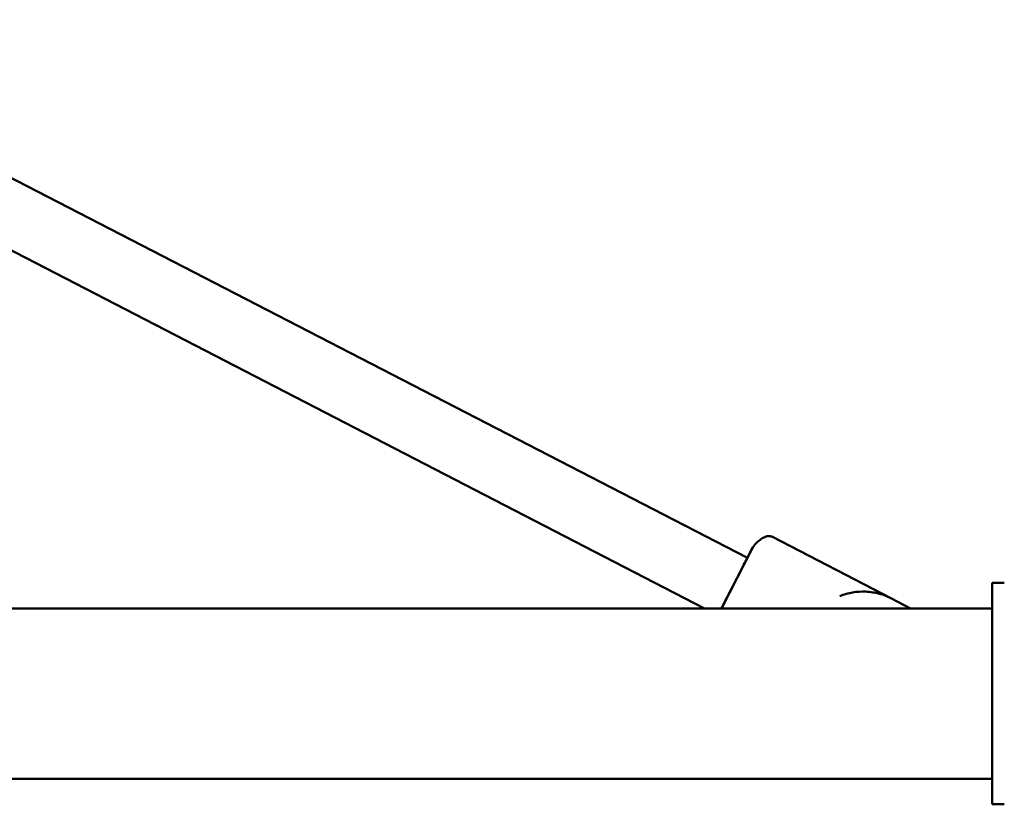
# Model space of a CAD drawing. Units: millimetres. Extents: x 2290 to 9590, y 2200 to 6200.
# Drawn here: x 5665 to 5910, y 3738 to 3933 of the extents above; entities that cross this region are included whole.
import ezdxf

# ---------------------------------------------------------------- set-up
doc = ezdxf.new("R2010")
doc.units = ezdxf.units.MM
doc.header["$LTSCALE"] = 20
doc.layers.add('Viditelná (ISO)', color=7, linetype='Continuous', lineweight=50)

# ---------------------------------------------------------------- blocks, each defined once
blk = doc.blocks.new('VVZ-M2-02')
at = {"layer": 'Viditelná (ISO)'}
for p, q in [((3296.94, -2266.52), (3556.13, -2400.29)), ((3293.06, -2282.52), (3545.48, -2412.8)), ((3592, -2410.37), (3562.2, -2394.98)), ((3549.67, -2412.8), (3557.5, -2397.62)), ((3617, -2406.5), (3620, -2406.5)), ((3617, -2461.5), (3617, -2406.5)), ((3579.11, -2409.76), (3579.11, -2409.76)), ((3592, -2410.37), (3596.72, -2412.8)), ((3617, -2412.8), (1573, -2412.8)), ((3617, -2455.2), (1573, -2455.2)), ((3617, -2461.5), (3620, -2461.5))]:
    blk.add_line(p, q, dxfattribs=at)
for points, knots in [([(3557.5, -2397.62), (3557.78, -2397.25), (3558.1, -2396.88), (3558.77, -2396.21), (3559.12, -2395.89), (3559.84, -2395.38), (3560.2, -2395.18), (3560.88, -2394.91), (3561.2, -2394.84), (3561.68, -2394.82), (3561.87, -2394.85), (3562.09, -2394.93), (3562.14, -2394.95), (3562.2, -2394.98)], [0, 0, 0, 0, 0.2, 0.2, 0.4, 0.4, 0.6, 0.6, 0.8, 0.8, 0.946774, 0.946774, 1, 1, 1, 1]), ([(3557.5, -2397.62), (3557.5, -2397.62), (3557.47, -2397.69), (3557.35, -2397.93), (3557.25, -2398.11), (3557, -2398.6), (3556.85, -2398.89), (3556.49, -2399.59), (3556.28, -2399.99), (3555.82, -2400.89), (3555.57, -2401.38), (3555.09, -2402.3), (3554.87, -2402.73), (3554.31, -2403.82), (3553.95, -2404.51), (3553.21, -2405.94), (3552.84, -2406.67), (3552.46, -2407.4)], [-1.729309, -1.729309, -1.729309, -1.729309, -1.515026, -1.515026, -1.300703, -1.300703, -1.086409, -1.086409, -0.872085, -0.872085, -0.657781, -0.657781, -0.493408, -0.493408, -0.246707, -0.246707, -0.000001, -0.000001, -0.000001, -0.000001]), ([(3552.46, -2407.4), (3552.08, -2408.13), (3551.71, -2408.86), (3550.97, -2410.28), (3550.61, -2410.98), (3550.07, -2412.04), (3549.86, -2412.43), (3549.67, -2412.8)], [-3.4586171, -3.4586171, -3.4586171, -3.4586171, -3.2119108, -3.2119108, -2.9652105, -2.9652105, -2.814058, -2.814058, -2.814058, -2.814058]), ([(3579.11, -2409.76), (3580.14, -2409.34), (3581.21, -2409.04), (3583.4, -2408.67), (3584.51, -2408.6), (3586.73, -2408.71), (3587.83, -2408.88), (3589.98, -2409.45), (3591.02, -2409.86), (3592, -2410.37)], [0, 0, 0, 0, 0.25, 0.25, 0.5, 0.5, 0.75, 0.75, 1, 1, 1, 1])]:
    blk.add_open_spline(points, degree=3, knots=knots, dxfattribs=at)

msp = doc.modelspace()

# ---------------------------------------------------------------- block references
msp.add_blockref('VVZ-M2-02', (2290, 6200))

doc.saveas('drawing.dxf')
